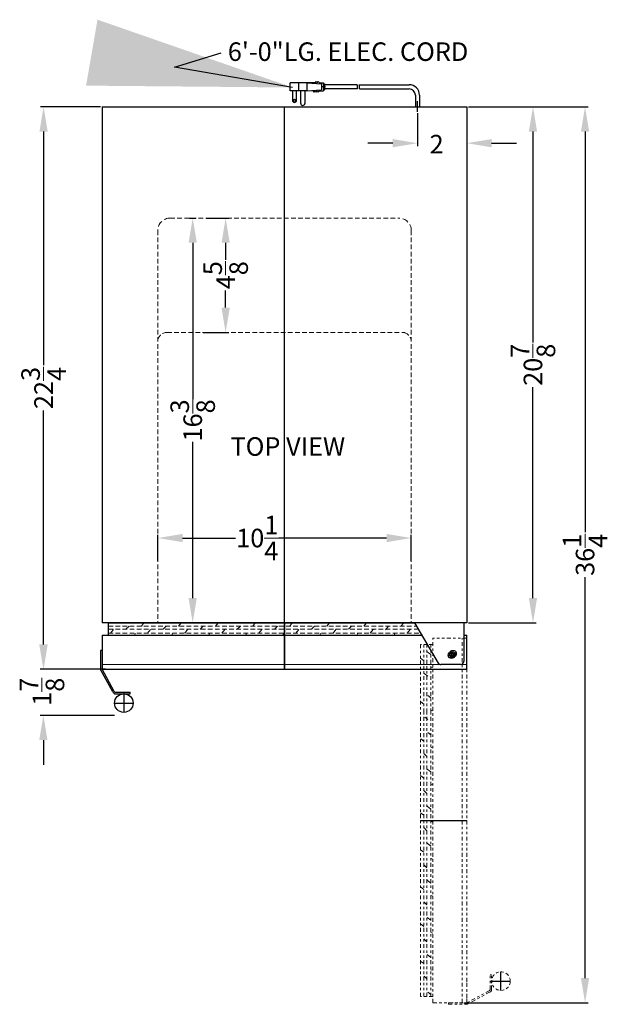
# Model space of a CAD drawing. Extents: x 3 to 26.7, y -37.7 to 47.6.
# Drawn here: x 3 to 26.7, y 7.7 to 47.6 of the extents above; entities that cross this region are included whole.
import ezdxf

# ---------------------------------------------------------------- set-up
doc = ezdxf.new("R2010")
doc.units = 0
doc.header["$MEASUREMENT"] = 0
doc.linetypes.add('HIDDEN', pattern=[0.375, 0.25, -0.125])
doc.linetypes.add('PHANTOM', pattern=[2.5, 1.25, -0.25, 0.25, -0.25, 0.25, -0.25])
doc.layers.get('Defpoints').update_dxf_attribs({"color": 150, "linetype": 'CONTINUOUS'})
for name, color, linetype, lineweight in [('AM_5', 8, 'CONTINUOUS', 15), ('DIMENSION', 8, 'CONTINUOUS', 9), ('HIDDEN 0.1M', 8, 'HIDDEN', 15), ('PHANTOM', 8, 'PHANTOM', 15)]:
    doc.layers.add(name, color=color, linetype=linetype, lineweight=lineweight)
doc.layers.add('OBJECT', color=7, linetype='CONTINUOUS')
doc.styles.get("Standard").update_dxf_attribs({"font": 'arial.ttf', "height": 0.75})
doc.styles.add('style2', font='arial.ttf', dxfattribs={"height": 1})
doc.dimstyles.new('Fraction-1&HTO12', dxfattribs={"dimscale": 8, "dimtxt": 0.75, "dimasz": 1, "dimexe": 0.125, "dimexo": 0.0625, "dimgap": 0.09, "dimtad": 0, "dimdec": 4, "dimzin": 3, "dimdsep": 46, "dimlunit": 5, "dimtxsty": 'Standard', "dimcen": 0.09, "dimdle": 0.125, "dimadec": 0, "dimazin": 0, "dimtfac": 1, "dimtdec": 4, "dimtofl": 0, "dimtmove": 2, "dimatfit": 3, "dimfxl": 0.125, "dimtolj": 1, "dimtzin": 0, "dimarcsym": 0})
doc.dimstyles.new('Fraction-1&HTO12$0', dxfattribs={"dimscale": 8, "dimtxt": 0.75, "dimasz": 1, "dimexe": 0.125, "dimexo": 0.0625, "dimgap": 0.09, "dimtad": 0, "dimdec": 4, "dimzin": 3, "dimdsep": 46, "dimlunit": 5, "dimtxsty": 'Standard', "dimcen": 0.09, "dimdle": 0.125, "dimadec": 0, "dimazin": 0, "dimtfac": 1, "dimtdec": 4, "dimtofl": 0, "dimtmove": 2, "dimatfit": 3, "dimfxl": 1, "dimtolj": 1, "dimtzin": 0, "dimarcsym": 0})

# ---------------------------------------------------------------- blocks, each defined once
blk = doc.blocks.new('*D12')
at = {"layer": 'AM_5', "color": 0, "lineweight": -2, "transparency": 16777216}
for p, q in [((6.231, 44.026), (3.798, 44.026)), ((3.923, 43.026), (3.923, 33.568)), ((3.923, 22.276), (3.923, 31.735)), ((6.418, 21.276), (3.798, 21.276))]:
    blk.add_line(p, q, dxfattribs=at)
at = {"layer": 'AM_5', "color": 0, "transparency": 16777216}
for points in [[(3.756, 43.026), (4.089, 43.026), (3.923, 44.026)], [(3.756, 22.276), (4.089, 22.276), (3.923, 21.276)]]:
    blk.add_solid(points, dxfattribs=at)
at = {"layer": 'Defpoints', "color": 0, "transparency": 16777216}
for p in [(6.293, 44.026), (3.923, 21.276), (6.481, 21.276)]:
    blk.add_point(p, dxfattribs=at)
at = {"layer": 'AM_5', "color": 0, "transparency": 16777216, "insert": (3.923, 32.651), "char_height": 0.75, "attachment_point": 5, "rotation": 90}
blk.add_mtext('\\A1;22{\\H1.000000x;\\S3/4;}', dxfattribs=at)
blk = doc.blocks.new('*D13')
at = {"layer": 'AM_5', "color": 0, "lineweight": -2, "transparency": 16777216}
for p, q in [((3.915, 22.276), (3.915, 23.276)), ((6.431, 21.276), (3.79, 21.276)), ((6.794, 19.404), (3.79, 19.404)), ((3.915, 18.404), (3.915, 17.404))]:
    blk.add_line(p, q, dxfattribs=at)
at = {"layer": 'AM_5', "color": 0, "transparency": 16777216}
for points in [[(3.748, 22.276), (4.082, 22.276), (3.915, 21.276)], [(3.748, 18.404), (4.082, 18.404), (3.915, 19.404)]]:
    blk.add_solid(points, dxfattribs=at)
at = {"layer": 'Defpoints', "color": 0, "transparency": 16777216}
for p in [(3.915, 21.276), (6.493, 21.276), (6.857, 19.404)]:
    blk.add_point(p, dxfattribs=at)
at = {"layer": 'AM_5', "color": 0, "transparency": 16777216, "insert": (3.857, 20.361), "char_height": 0.75, "attachment_point": 5, "rotation": 90}
blk.add_mtext('\\A1;1{\\H1.000000x;\\S7/8;}', dxfattribs=at)
blk = doc.blocks.new('*D14')
at = {"layer": 'AM_5', "color": 0, "lineweight": -2, "transparency": 16777216}
for p, q in [((21.106, 44.026), (23.839, 44.026)), ((23.714, 43.026), (23.714, 34.493)), ((23.714, 24.151), (23.714, 32.684)), ((21.106, 23.151), (23.839, 23.151))]:
    blk.add_line(p, q, dxfattribs=at)
at = {"layer": 'AM_5', "color": 0, "transparency": 16777216}
for points in [[(23.547, 43.026), (23.881, 43.026), (23.714, 44.026)], [(23.547, 24.151), (23.881, 24.151), (23.714, 23.151)]]:
    blk.add_solid(points, dxfattribs=at)
at = {"layer": 'Defpoints', "color": 0, "transparency": 16777216}
for p in [(21.043, 44.026), (21.043, 23.151), (23.714, 23.151)]:
    blk.add_point(p, dxfattribs=at)
at = {"layer": 'AM_5', "color": 0, "transparency": 16777216, "insert": (23.714, 33.589), "char_height": 0.75, "attachment_point": 5, "rotation": 90}
blk.add_mtext('\\A1;20{\\H1.000000x;\\S7/8;}', dxfattribs=at)
blk = doc.blocks.new('*D15')
at = {"layer": 'AM_5', "color": 0, "lineweight": -2, "transparency": 16777216}
for p, q in [((21.043, 43.964), (21.043, 42.431)), ((19.043, 43.769), (19.043, 42.431)), ((18.043, 42.556), (17.043, 42.556)), ((22.043, 42.556), (23.043, 42.556))]:
    blk.add_line(p, q, dxfattribs=at)
at = {"layer": 'AM_5', "color": 0, "transparency": 16777216}
for points in [[(18.043, 42.723), (18.043, 42.389), (19.043, 42.556)], [(22.043, 42.723), (22.043, 42.389), (21.043, 42.556)]]:
    blk.add_solid(points, dxfattribs=at)
at = {"layer": 'Defpoints', "color": 0, "transparency": 16777216}
for p in [(19.043, 43.831), (21.043, 44.026), (19.043, 42.556)]:
    blk.add_point(p, dxfattribs=at)
at = {"layer": 'AM_5', "color": 0, "transparency": 16777216, "insert": (19.82, 42.516), "char_height": 0.75, "attachment_point": 5}
blk.add_mtext('\\A1;2', dxfattribs=at)
blk = doc.blocks.new('*D16')
at = {"layer": 'AM_5', "color": 0, "lineweight": -2, "transparency": 16777216}
for p, q in [((21.106, 44.026), (25.946, 44.026)), ((25.821, 43.026), (25.821, 26.811)), ((25.821, 8.776), (25.821, 24.991)), ((20.918, 7.776), (25.946, 7.776))]:
    blk.add_line(p, q, dxfattribs=at)
at = {"layer": 'AM_5', "color": 0, "transparency": 16777216}
for points in [[(25.654, 43.026), (25.987, 43.026), (25.821, 44.026)], [(25.654, 8.776), (25.987, 8.776), (25.821, 7.776)]]:
    blk.add_solid(points, dxfattribs=at)
at = {"layer": 'Defpoints', "color": 0, "transparency": 16777216}
for p in [(21.043, 44.026), (20.856, 7.776), (25.821, 7.776)]:
    blk.add_point(p, dxfattribs=at)
at = {"layer": 'AM_5', "color": 0, "transparency": 16777216, "insert": (25.821, 25.901), "char_height": 0.75, "attachment_point": 5, "rotation": 90}
blk.add_mtext('\\A1;36{\\H1.000000x;\\S1/4;}', dxfattribs=at)
blk = doc.blocks.new('*D17')
at = {"layer": 'AM_5', "color": 0, "lineweight": -2, "transparency": 16777216}
for p, q in [((8.543, 25.663), (8.543, 26.705)), ((18.793, 25.663), (18.793, 26.705)), ((9.543, 26.58), (11.69, 26.58)), ((17.793, 26.58), (13.44, 26.58))]:
    blk.add_line(p, q, dxfattribs=at)
at = {"layer": 'AM_5', "color": 0, "transparency": 16777216}
for points in [[(9.543, 26.746), (9.543, 26.413), (8.543, 26.58)], [(17.793, 26.746), (17.793, 26.413), (18.793, 26.58)]]:
    blk.add_solid(points, dxfattribs=at)
at = {"layer": 'Defpoints', "color": 0, "transparency": 16777216}
for p in [(8.543, 26.58), (8.543, 25.601), (18.793, 25.601)]:
    blk.add_point(p, dxfattribs=at)
at = {"layer": 'AM_5', "color": 0, "transparency": 16777216, "insert": (12.565, 26.58), "char_height": 0.75, "attachment_point": 5}
blk.add_mtext('\\A1;10{\\H1.000000x;\\S1/4;}', dxfattribs=at)
blk = doc.blocks.new('*D18')
at = {"layer": 'AM_5', "color": 0, "lineweight": -2, "transparency": 16777216}
for p, q in [((9.83, 39.526), (10.079, 39.526)), ((9.954, 38.526), (9.954, 32.202)), ((9.954, 24.151), (9.954, 30.476)), ((8.907, 23.151), (10.079, 23.151))]:
    blk.add_line(p, q, dxfattribs=at)
at = {"layer": 'AM_5', "color": 0, "transparency": 16777216}
for points in [[(9.787, 38.526), (10.121, 38.526), (9.954, 39.526)], [(9.787, 24.151), (10.121, 24.151), (9.954, 23.151)]]:
    blk.add_solid(points, dxfattribs=at)
at = {"layer": 'Defpoints', "color": 0, "transparency": 16777216}
for p in [(9.767, 39.526), (9.954, 39.526), (8.844, 23.151)]:
    blk.add_point(p, dxfattribs=at)
at = {"layer": 'AM_5', "color": 0, "transparency": 16777216, "insert": (9.954, 31.339), "char_height": 0.75, "attachment_point": 5, "rotation": 90}
blk.add_mtext('\\A1;16{\\H1.000000x;\\S3/8;}', dxfattribs=at)
blk = doc.blocks.new('*D19')
at = {"layer": 'AM_5', "color": 0, "lineweight": -2, "transparency": 16777216}
for p, q in [((10.503, 39.526), (11.411, 39.526)), ((11.286, 38.526), (11.286, 37.837)), ((11.286, 35.901), (11.286, 36.591)), ((10.378, 34.901), (11.411, 34.901))]:
    blk.add_line(p, q, dxfattribs=at)
at = {"layer": 'AM_5', "color": 0, "transparency": 16777216}
for points in [[(11.119, 38.526), (11.452, 38.526), (11.286, 39.526)], [(11.119, 35.901), (11.452, 35.901), (11.286, 34.901)]]:
    blk.add_solid(points, dxfattribs=at)
at = {"layer": 'Defpoints', "color": 0, "transparency": 16777216}
for p in [(10.441, 39.526), (10.316, 34.901), (11.286, 34.901)]:
    blk.add_point(p, dxfattribs=at)
at = {"layer": 'AM_5', "color": 0, "transparency": 16777216, "insert": (11.286, 37.214), "char_height": 0.75, "attachment_point": 5, "rotation": 90}
blk.add_mtext('\\A1;4{\\H1.000000x;\\S5/8;}', dxfattribs=at)
blk = doc.blocks.new('DOOR CLOSED SCFF1537B (TV)')
at = {"layer": 'Defpoints'}
for p, q in [((0, 1.875), (0, 0)), ((6.616, 0.563), (6.884, 0.563)), ((6.616, 0.563), (6.884, 0.563)), ((6.791, 0.5), (6.709, 0.5)), ((6.75, 0.428), (6.75, 0.697)), ((6.75, 0.428), (6.75, 0.697)), ((6.75, 0.541), (6.75, 0.459)), ((-6.5, -0.938), (-6.5, -1.75)), ((-6.875, -1.375), (-6.125, -1.375))]:
    blk.add_line(p, q, dxfattribs=at)
for centre, radius in [((6.75, 0.563), 0.134), ((6.75, 0.563), 0.134), ((6.75, 0.5), 0.0409)]:
    blk.add_circle(centre, radius, dxfattribs=at)
at = {"layer": 'HIDDEN 0.1M', "ltscale": 0.75}
for p, q in [((-7.125, 1.742), (4.375, 1.742)), ((-7.125, 1.617), (4.375, 1.617)), ((-7.038, 1.461), (-6.913, 1.617)), ((-6.413, 1.617), (-6.288, 1.742)), ((-5.788, 1.742), (-5.686, 1.875)), ((-5.538, 1.461), (-5.413, 1.617)), ((-4.913, 1.617), (-4.788, 1.742)), ((-4.288, 1.742), (-4.186, 1.875)), ((-4.038, 1.461), (-3.913, 1.617)), ((-3.413, 1.617), (-3.288, 1.742)), ((-2.788, 1.742), (-2.686, 1.875)), ((-2.538, 1.461), (-2.413, 1.617)), ((-1.913, 1.617), (-1.788, 1.742)), ((-1.288, 1.742), (-1.186, 1.875)), ((-1.038, 1.461), (-0.913, 1.617)), ((-0.413, 1.617), (-0.288, 1.742)), ((0.212, 1.742), (0.314, 1.875)), ((0.462, 1.461), (0.587, 1.617)), ((1.087, 1.617), (1.212, 1.742)), ((1.712, 1.742), (1.814, 1.875)), ((1.962, 1.461), (2.087, 1.617)), ((2.587, 1.617), (2.712, 1.742)), ((3.212, 1.742), (3.314, 1.875)), ((3.462, 1.461), (3.587, 1.617)), ((4.087, 1.586), (4.212, 1.742)), ((4.375, 1.742), (5.315, 1.742)), ((4.375, 1.617), (5.395, 1.617)), ((4.712, 1.742), (4.814, 1.875)), ((4.962, 1.461), (5.087, 1.617)), ((-7.125, 1.461), (4.375, 1.461)), ((-6.061, 1.375), (-6.038, 1.461)), ((-4.561, 1.375), (-4.538, 1.461)), ((-3.061, 1.375), (-3.038, 1.461)), ((-1.561, 1.375), (-1.538, 1.461)), ((-0.061, 1.406), (-0.038, 1.461)), ((1.439, 1.406), (1.462, 1.461)), ((2.939, 1.406), (2.962, 1.461)), ((4.375, 1.461), (5.475, 1.461)), ((4.439, 1.375), (4.462, 1.461))]:
    blk.add_line(p, q, dxfattribs=at)
at = {"layer": 'OBJECT', "ltscale": 0.5}
for p, q in [((-7.125, 1.875), (5.288, 1.875)), ((-7.125, 1.375), (-7.125, 1.875)), ((7.25, 1.875), (5.25, 1.875)), ((5.25, 1.875), (6.213, 0.247)), ((7.25, 1.875), (7.25, 0.312)), ((-7.375, 1.375), (-7.375, 0)), ((-7.375, 1.375), (5.546, 1.375)), ((7.25, 1.375), (7.375, 1.375)), ((7.375, 0), (7.375, 1.375)), ((-7.375, 0), (7.375, 0)), ((-7.188, 0), (-6.438, 0)), ((7.125, 0.188), (6.32, 0.188))]:
    blk.add_line(p, q, dxfattribs=at)
at = {"layer": 'OBJECT'}
for p, q in [((-7.438, 0.75), (-7.438, -0.009)), ((-7.375, 0.75), (-7.438, 0.75)), ((-7.375, 0.75), (-7.375, 0)), ((-6.886, -0.902), (-7.375, 0)), ((-6.946, -0.919), (-7.438, -0.009)), ((-6.838, -0.938), (-6.247, -0.938)), ((-6.838, -1), (-6.247, -1)), ((-6.247, -1), (-6.247, -0.938))]:
    blk.add_line(p, q, dxfattribs=at)
at = {"layer": 'OBJECT', "color": 7, "ltscale": 0.06}
blk.add_line((-6.832, -1), (-6.831, -1), dxfattribs=at)
at = {"layer": 'OBJECT'}
blk.add_circle((-6.5, -1.375), 0.375, dxfattribs=at)
at = {"layer": 'OBJECT', "ltscale": 0.5}
for centre, start, end in [((6.32, 0.312), 211.6075, 270), ((7.125, 0.312), 270, 0)]:
    blk.add_arc(centre, 0.125, start, end, dxfattribs=at)
at = {"layer": 'OBJECT'}
for radius in [0.113, 0.05]:
    blk.add_arc((-6.838, -0.888), radius, 196.3895, 270, dxfattribs=at)
blk = doc.blocks.new('DOOR OPEN SCFF1537B (TV)')
at = {"layer": 'Defpoints'}
for p, q in [((0.134, 0), (-0.134, 0)), ((0.134, 0), (-0.134, 0)), ((0, -0.134), (0, 0.134)), ((0, -0.134), (0, 0.134)), ((0.022, 0), (0.103, 0)), ((0.063, 0.041), (0.063, -0.041)), ((-1.312, -6.75), (0.563, -6.75)), ((1.938, -13.625), (1.938, -12.875)), ((1.5, -13.25), (2.313, -13.25))]:
    blk.add_line(p, q, dxfattribs=at)
for centre, radius in [((0, 0), 0.134), ((0, 0), 0.134), ((0.063, 0), 0.0409)]:
    blk.add_circle(centre, radius, dxfattribs=at)
at = {"layer": 'HIDDEN 0.1M', "ltscale": 0.75}
for p, q in [((-0.898, -0.04), (-1.054, 0.085)), ((-1.179, -0.29), (-1.312, -0.188)), ((-1.023, -0.915), (-1.179, -0.79)), ((-0.812, -0.563), (-0.898, -0.54)), ((-1.054, -4.163), (-1.179, -4.038)), ((-0.898, -4.788), (-1.054, -4.663)), ((-1.179, -5.038), (-1.312, -4.936)), ((-1.054, -5.663), (-1.179, -5.538)), ((-0.844, -5.311), (-0.898, -5.288)), ((-0.898, -6.288), (-1.054, -6.163)), ((-1.179, -6.538), (-1.312, -6.436)), ((-1.054, -7.163), (-1.179, -7.038)), ((-0.844, -6.811), (-0.898, -6.788)), ((-1.179, -8.038), (-1.312, -7.936)), ((-0.898, -7.788), (-1.054, -7.663)), ((-0.812, -8.311), (-0.898, -8.288)), ((-1.054, -8.663), (-1.179, -8.538)), ((-0.898, -9.288), (-1.054, -9.163)), ((-1.179, -9.538), (-1.312, -9.436)), ((-0.812, -9.811), (-0.898, -9.788)), ((-1.054, -10.163), (-1.179, -10.038)), ((-0.898, -10.788), (-1.054, -10.663)), ((-1.179, -11.038), (-1.312, -10.936)), ((-1.054, -11.663), (-1.179, -11.538)), ((-0.812, -11.311), (-0.898, -11.288)), ((-0.898, -12.288), (-1.054, -12.163)), ((-1.179, -12.538), (-1.312, -12.436))]:
    blk.add_line(p, q, dxfattribs=at)
at = {"layer": 'PHANTOM', "ltscale": 0.125}
for p, q in [((0.563, 0.625), (-0.812, 0.625)), ((-0.812, -14.125), (-0.812, 0.625)), ((0.563, -14.125), (0.563, 0.625)), ((-1.312, 0.375), (-1.312, -1.5)), ((-0.812, 0.375), (-1.312, 0.375)), ((-1.179, -2.375), (-1.179, 0.375)), ((-1.054, -2.375), (-1.054, 0.375)), ((-0.898, -2.375), (-0.898, 0.375)), ((-1.312, -13.875), (-1.312, -1.462)), ((-1.179, -2.038), (-1.312, -1.936)), ((-0.898, -1.788), (-1.054, -1.663)), ((-1.179, -13.875), (-1.179, -2.375)), ((-1.054, -13.875), (-1.054, -2.375)), ((-0.812, -2.311), (-0.898, -2.288)), ((-0.898, -13.875), (-0.898, -2.375)), ((-1.023, -2.663), (-1.179, -2.538)), ((-0.898, -3.288), (-1.054, -3.163)), ((-1.179, -3.538), (-1.312, -3.436)), ((-0.844, -3.811), (-0.898, -3.788)), ((-1.054, -13.163), (-1.179, -13.038)), ((-0.812, -12.811), (-0.898, -12.788)), ((1.5, -13.588), (1.5, -12.997)), ((1.563, -12.997), (1.5, -12.997)), ((1.563, -13.588), (1.563, -12.997)), ((0.563, -13.938), (0.563, -13.188)), ((-0.812, -13.875), (-1.312, -13.875)), ((-0.898, -13.788), (-1.054, -13.663)), ((1.464, -13.636), (0.563, -14.125)), ((1.482, -13.696), (0.572, -14.188)), ((1.563, -13.582), (1.563, -13.581)), ((-0.812, -14.125), (0.563, -14.125)), ((-0.187, -14.125), (0.563, -14.125)), ((-0.187, -14.125), (-0.187, -14.188)), ((-0.187, -14.188), (0.572, -14.188))]:
    blk.add_line(p, q, dxfattribs=at)
blk.add_circle((1.938, -13.25), 0.375, dxfattribs=at)
for radius in [0.05, 0.113]:
    blk.add_arc((1.45, -13.588), radius, 286.3895, 0, dxfattribs=at)

msp = doc.modelspace()

# ---------------------------------------------------------------- linework, layer by layer
at = {"layer": 'AM_5'}
msp.add_solid([(13.26698, 45.07017), (13.2216, 44.8222), (13.98818, 44.81003)], dxfattribs=at)
at = {"layer": 'Defpoints'}
for p, q in [((15.31917, 44.83608), (15.20435, 44.83608)), ((19.04314, 43.8313), (19.04314, 44.25427)), ((13.66814, 21.2764), (13.66814, 44.0264))]:
    msp.add_line(p, q, dxfattribs=at)
at = {"layer": 'DIMENSION'}
msp.add_line((21.60564, 44.0264), (23.45567, 44.0264), dxfattribs=at)
at = {"layer": 'HIDDEN 0.1M', "ltscale": 0.75}
for p, q in [((9.04314, 39.5264), (18.29314, 39.5264)), ((8.54314, 39.0264), (8.54314, 23.1514)), ((18.79314, 39.0264), (18.79314, 23.1514)), ((8.91814, 34.9014), (18.54314, 34.9014))]:
    msp.add_line(p, q, dxfattribs=at)
at = {"layer": 'HIDDEN 0.1M'}
for centre, start, end in [((9.04314, 39.0264), 90, 180), ((18.29314, 39.0264), 0, 90)]:
    msp.add_arc(centre, 0.5, start, end, dxfattribs=at)
at = {"layer": 'HIDDEN 0.1M', "ltscale": 0.75}
for centre, start, end in [((8.91814, 34.5264), 90, 180), ((18.41814, 34.5264), 0, 90)]:
    msp.add_arc(centre, 0.375, start, end, dxfattribs=at)
at = {"layer": 'OBJECT'}
for p, q in [((14.908, 45.00382), (14.94994, 45.04576)), ((14.94994, 45.04576), (14.99187, 45.00382)), ((14.99187, 45.00382), (15.03381, 45.04576)), ((15.03381, 45.04576), (15.07575, 45.00382)), ((14.57251, 45.00382), (13.90152, 45.00382)), ((13.90152, 44.66833), (13.90152, 45.00382)), ((14.57251, 44.66833), (13.90152, 44.66833)), ((13.98539, 44.66833), (13.98539, 44.2909)), ((14.908, 45.00382), (13.98701, 45.00382)), ((14.15314, 44.2909), (14.15314, 44.66833)), ((14.23701, 45.00382), (14.23701, 44.66833)), ((14.32088, 44.16509), (14.32088, 44.66833)), ((14.48863, 44.66833), (14.48863, 44.16509)), ((14.57251, 45.00382), (15.15962, 44.96189)), ((14.57251, 45.00382), (14.57251, 44.66833)), ((14.57251, 44.66833), (15.15962, 44.71027)), ((14.86606, 44.62639), (14.82413, 44.66833)), ((14.86606, 44.62639), (14.908, 44.66833)), ((14.908, 44.66833), (14.94994, 44.62639)), ((14.94994, 44.62639), (14.99187, 44.66833)), ((14.99187, 44.66833), (15.03381, 44.62639)), ((15.03381, 44.62639), (15.07575, 44.66833)), ((15.07575, 45.00382), (15.24349, 45.00382)), ((15.07575, 44.66833), (15.24349, 44.66833)), ((15.15962, 44.96189), (15.15962, 44.71027)), ((15.24349, 45.00382), (15.24349, 44.66833)), ((15.24349, 44.96189), (15.28543, 44.96189)), ((15.24349, 44.71027), (15.28543, 44.71027)), ((15.28543, 44.96189), (15.28543, 44.71027)), ((16.60771, 44.91995), (15.28543, 44.91995)), ((15.28543, 44.91995), (15.28543, 44.7522)), ((16.6183, 44.7522), (15.28543, 44.7522)), ((16.69158, 44.91995), (18.70891, 44.91995)), ((16.70217, 44.7522), (18.70891, 44.7522)), ((18.95891, 44.50186), (18.95891, 44.0264)), ((19.12736, 44.50186), (19.12736, 44.0264)), ((6.29314, 44.0264), (21.04314, 44.0264)), ((6.29314, 44.0264), (6.29314, 23.1514)), ((18.95891, 44.0264), (19.12736, 44.0264)), ((21.04314, 44.0264), (21.04314, 23.1514)), ((21.04314, 23.1514), (6.29314, 23.1514))]:
    msp.add_line(p, q, dxfattribs=at)
at = {"layer": 'OBJECT', "ltscale": 0.5}
msp.add_line((6.29314, 21.4764), (21.04314, 21.4639), dxfattribs=at)
at = {"layer": 'OBJECT'}
msp.add_circle((14.06926, 44.2909), 0.04194, dxfattribs=at)
for centre, radius, start, end in [((15.94862, 44.79414), 0.67099, 356.416678, 10.806923), ((16.03249, 44.79414), 0.67099, 356.416678, 10.806923), ((18.70891, 44.50186), 0.4181, 360, 90), ((18.70891, 44.50186), 0.25, 0, 90), ((14.06926, 44.2909), 0.08387, 180, 0), ((14.40476, 44.16509), 0.08387, 180, 0)]:
    msp.add_arc(centre, radius, start, end, dxfattribs=at)
at = {"layer": 'PHANTOM', "ltscale": 0.125}
msp.add_line((20.85564, 7.7764), (20.85564, 22.5264), dxfattribs=at)

# ---------------------------------------------------------------- block references
at = {"layer": 'OBJECT'}
for name, p in [('DOOR CLOSED SCFF1537B (TV)', (13.66814, 21.2764)), ('DOOR OPEN SCFF1537B (TV)', (20.48064, 21.9014))]:
    msp.add_blockref(name, p, dxfattribs=at)

# ---------------------------------------------------------------- texts
at = {"layer": 'OBJECT', "ltscale": 0.5, "char_height": 0.75, "attachment_point": 1, "style": 'style2'}
for s, insert, width in [('6\'-0"LG. ELEC. CORD', (11.37319, 46.63487), 11.7692307), ('TOP VIEW', (11.48208, 30.65871), 7.4766992)]:
    msp.add_mtext(s, dxfattribs=dict(at, insert=insert, width=width))

# ---------------------------------------------------------------- dimensions: what is measured, and where the dimension line sits
at = {"layer": 'AM_5'}
for base, p1, p2, picture, middle in [((3.92278, 21.2764), (6.29314, 44.0264), (6.48064, 21.2764), '*D12', (3.92278, 32.6514)), ((25.82061, 7.7764), (21.04314, 44.0264), (20.85564, 7.7764), '*D16', (25.82061, 25.9014)), ((23.71402, 23.1514), (21.04314, 44.0264), (21.04314, 23.1514), '*D14', (23.71402, 33.5889)), ((9.95408, 39.5264), (8.84411, 23.1514), (9.76731, 39.5264), '*D18', (9.95408, 31.3389)), ((11.28568, 34.9014), (10.44088, 39.5264), (10.31588, 34.9014), '*D19', (11.28568, 37.2139))]:
    dim = msp.add_linear_dim(base=base, p1=p1, p2=p2, angle=90, dimstyle='Fraction-1&HTO12$0', override={"dimscale": 1}, dxfattribs=at)
    dim.commit()
    dim.dimension.update_dxf_attribs({"geometry": picture, "text_midpoint": middle})
for base, p1, p2, angle, picture, middle in [((19.04314, 42.55601), (21.04314, 44.0264), (19.04314, 43.8313), 0, '*D15', (19.82039, 42.51624)), ((3.91489, 21.2764), (6.85689, 19.4039), (6.49314, 21.2764), 90, '*D13', (3.85736, 20.36119))]:
    dim = msp.add_linear_dim(base=base, p1=p1, p2=p2, angle=angle, dimstyle='Fraction-1&HTO12$0', override={"dimscale": 1}, dxfattribs=at)
    dim.commit()
    dim.dimension.update_dxf_attribs({"geometry": picture, "text_midpoint": middle, "dimtype": 160})
dim = msp.add_linear_dim(base=(8.54314, 26.57955), p1=(18.79314, 25.60055), p2=(8.54314, 25.60055), dimstyle='Fraction-1&HTO12$0', override={"dimscale": 1}, dxfattribs=at)
dim.commit()
dim.dimension.update_dxf_attribs({"geometry": '*D17', "text_midpoint": (12.56528, 26.57955), "dimtype": 160})

# ---------------------------------------------------------------- leaders
at = {"layer": 'DIMENSION'}
msp.add_leader([(13.98818, 44.81003), (9.21735, 45.63804), (11.10216, 46.209)], dimstyle='Fraction-1&HTO12', override={"dimscale": 8.236996}, dxfattribs=at)

doc.saveas('drawing.dxf')
